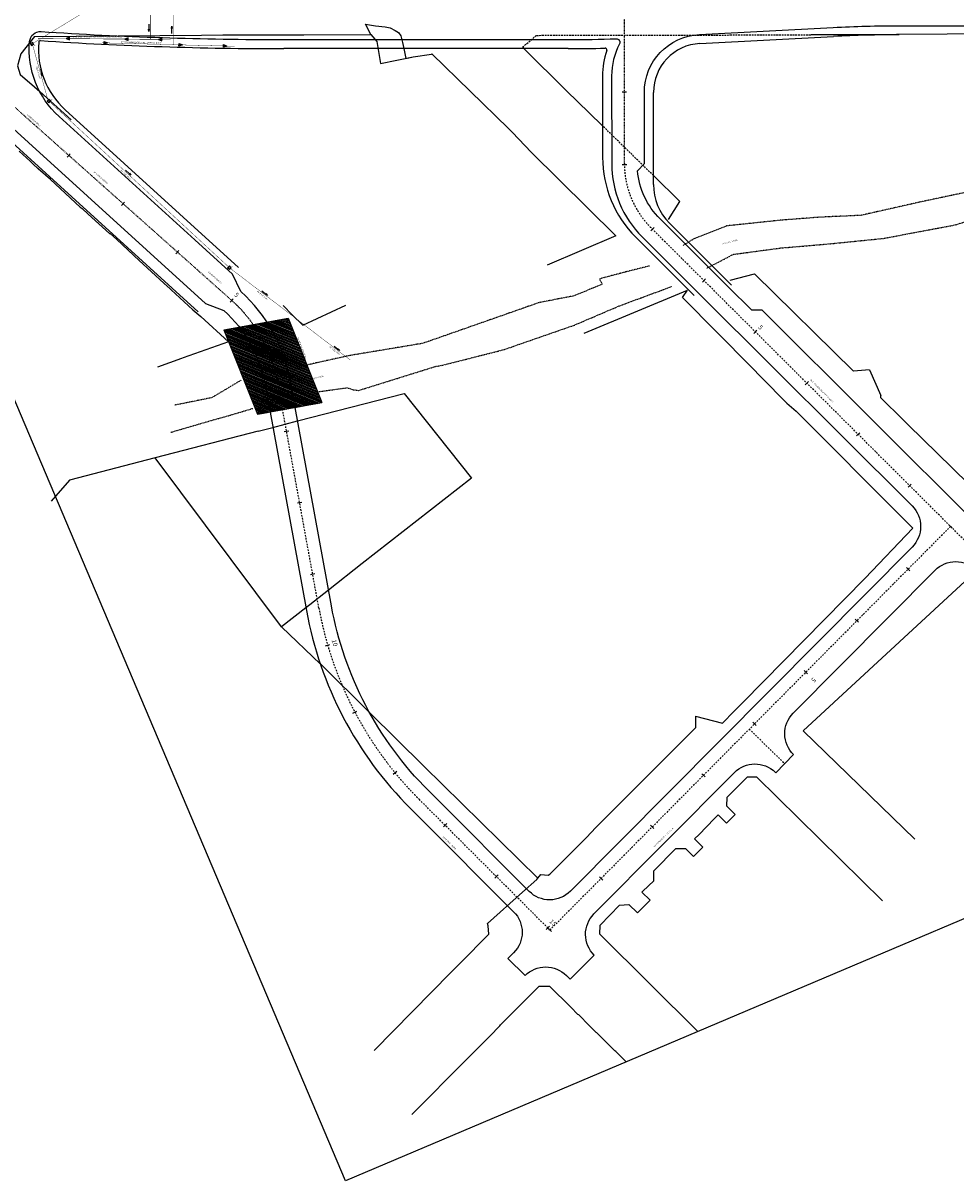
# Model space of a CAD drawing. Extents: x -51244 to 186692, y -119390 to -43488.
# Drawn here: x 145283 to 170961, y -119390 to -87511 of the extents above; entities that cross this region are included whole.
import ezdxf
from ezdxf.enums import TextEntityAlignment as Align

# ---------------------------------------------------------------- set-up
doc = ezdxf.new("R2010")
doc.units = 0
doc.header["$LTSCALE"] = 100
for name, pattern in [('CONTINUO', [0]), ('DASHDOTX2', [2, 1, -0.5, 0, -0.5]), ('DASHED', [0.75, 0.5, -0.25]), ('DIVIDE', [1.25, 0.5, -0.25, 0, -0.25, 0, -0.25])]:
    doc.linetypes.add(name, pattern=pattern)
doc.layers.get('0').update_dxf_attribs({"linetype": 'CONTINUOUS'})
for name, color, linetype in [('005', 51, 'CONTINUOUS'), ('01', 7, 'CONTINUOUS'), ('2', 2, 'CONTINUOUS'), ('agua', 7, 'CONTINUOUS'), ("L-CURSO D'ÁGUA", 150, 'DIVIDE'), ('L-TEXTO', 2, 'CONTINUOUS'), ('L1', 1, 'DASHDOTX2'), ('L_CERCA MADEIRA', 8, 'BARRA2'), ('L_CERCA TELA', 8, 'TRACO0'), ('L_CERCA TELA REMOÇÃO', 8, 'TRACO0'), ('L_GRADE', 2, 'GRADE'), ('L_GRADE REMOÇÃO', 2, 'CONTINUOUS'), ('L_MURO', 8, 'CONTINUOUS'), ('L_MURO REMOÇÃO', 8, 'DASHED'), ('L_PORTAO', 1, 'CONTINUOUS'), ('L_PORTAO REMOÇÃO', 1, 'CONTINUOUS'), ('L_STALBL', 2, 'CONTINUOUS'), ('PG-MF', 7, 'CONTINUOUS'), ('PG_OAE', 5, 'CONTINUOUS'), ('PVC 100 AP', 170, 'CONTINUOUS'), ('PVC 32 AGFRIA', 104, 'CONTINUOUS'), ('RUAS NOMES', 3, 'CONTINUOUS')]:
    doc.layers.add(name, color=color, linetype=linetype)
doc.layers.add('esgoto', color=2, linetype='CONTINUOUS', lineweight=0)
doc.styles.add('2mm', font='simplex', dxfattribs={"height": 1})
doc.styles.add('ROMANS', font='romans.shx', dxfattribs={"height": 30})
doc.linetypes.add('BARRA2', pattern='A,2,-0.2,["//",Standard,S=0.5,R=0,X=-0.1,Y=-0.25],-0.85', length=3.05)
doc.linetypes.add('GRADE', pattern='A,2,-0.2,["/\\",Standard,S=0.5,R=0,X=-0.1,Y=-0.25],-0.85', length=3.05)
doc.linetypes.add('TRACO0', pattern='A,2,-0.25,["0",Standard,S=0.5,R=0,X=-0.1,Y=-0.25],-0.3', length=2.55)

# ---------------------------------------------------------------- blocks, each defined once
blk = doc.blocks.new('sta_tic')
at = {"lineweight": -2}
blk.add_line((0, -0.04165), (0, 0.04165), dxfattribs=at)
blk = doc.blocks.new('lbl_tic')
at = {"lineweight": -2}
blk.add_line((0, -0.04165), (0, 0.04165), dxfattribs=at)
blk = doc.blocks.new('A$C2C251A03')
at = {"color": 1, "linetype": 'Continuous'}
blk.add_line((0, 0), (-137, 0), dxfattribs=at)
blk.add_lwpolyline([(-205, 0), (-137, 9), (-137, -9)], close=True, dxfattribs=at)

msp = doc.modelspace()

# ---------------------------------------------------------------- hatches: boundary and pattern name
at = {"layer": '01'}
for points in [[(146561.266, -87898.361), (146468.491, -87935.142), (146561.266, -87971.924)], [(148172.851, -87913.119), (148080.077, -87949.9), (148172.851, -87986.681)], [(149103.778, -87921.643), (149011.004, -87958.425), (149103.778, -87995.206)], [(147514.686, -88014.454), (147605.406, -88056.045), (147510.832, -88087.916)], [(149575.881, -88068.478), (149666.601, -88110.068), (149572.027, -88141.939)], [(150802.967, -88100.64), (150893.687, -88142.23), (150799.113, -88174.101)]]:
    msp.add_hatch(color=1, dxfattribs=at).paths.add_polyline_path(points)
at = {"layer": 'PG_OAE'}
h = msp.add_hatch(dxfattribs=at)
h.set_pattern_fill('ANSI31', color=250, scale=10, angle=-67.03425, style=0)
h.set_pattern_definition([(337.9657499696, (-688212564.053, -218042401.71), (11.9113545911, 29.4309723218), [])])
h.paths.add_polyline_path([(152577.197, -95636.838), (153507.089, -97957.462), (151736.424, -98281.106), (150806.532, -95960.481)])

# ---------------------------------------------------------------- linework, layer by layer
at = {"layer": '005'}
for p, q in [((163914.668, -88071.845), (167595.987, -87878.461)), ((160287.271, -88213.07), (152457.812, -88213.071)), ((161235.365, -88963.646), (161235.967, -91207.942)), ((162636.167, -91954.676), (162635.487, -89420.348)), ((143707.427, -89642.861), (150103.054, -95456.416)), ((146438.009, -89895.133), (151212.896, -94235.453)), ((164786.04, -94722.527), (163076.42, -93015.847)), ((162146.976, -93402.178), (163760.343, -95011.079))]:
    msp.add_line(p, q, dxfattribs=at)
for points in [[(171591.996, -101366.907), (165625.574, -95417.003), (165341.407, -95418.723), (164695.639, -94774.065), (162817.358, -92899.014, -0.175096791), (162194.905, -91577.202), (162385.529, -91377.151), (162385.004, -89420.416, -0.399001599), (163901.07, -87822.19), (167582.389, -87628.806, -0.013185369), (169399.715, -87581.339), (177854.9, -87583.499, 0.008844374)], [(143799.54, -89321.614), (150304.36, -95234.424), (150808.875, -95422.744, -0.164523774), (151944.286, -97467.385), (153079.85, -103680.097, 0.152354893), (155943.76, -109138.842), (156210.195, -109405.194), (158786.522, -111980.717, -0.414089221), (158786.938, -113111.848), (158628.836, -113270.134), (159103.899, -113738.804, -0.416153172), (160239, -113734.871), (160340.346, -113836.185), (161002.912, -113173.411, -0.414767728), (160997.599, -112040.983), (164863.37, -108146.138, -0.411083064), (165988.625, -108135.902), (166006.277, -108153.052), (166494.05, -107650.978, -0.417351007), (166483.704, -106513.618), (170393.093, -102574.827, -0.414904993), (171525.794, -102571.92)]]:
    msp.add_lwpolyline(points, format="xyb", dxfattribs=at)
msp.add_lwpolyline([(152457.328, -87963.072), (160286.787, -87963.071, 0.009298312), (161607.735, -87938.503, -0.575418903), (161700.124, -88084.666, 0.120801487), (161484.881, -88963.58), (161485.529, -91377.392, 0.199202964), (162323.07, -93394.674), (163971.059, -95038.101), (169755.574, -100806.6, -0.41352247), (169758.474, -101936.632), (167175.509, -104539.022), (160348.609, -111417.267, -0.415265574), (159215.211, -111419.478), (156669.164, -108874.224), (156438.657, -108643.79, -0.152354893), (153768.442, -103554.235), (152632.878, -97341.524, 0.164523774), (151279.717, -94904.76), (151044.255, -94420.448), (150010.658, -93480.92), (146269.368, -90080.129, -0.23385744), (145460.16, -88015.752, -0.408443562), (145778.881, -87742.14, 0.016536189)], format="xyb", close=True, dxfattribs=at)
for centre, radius, start, end in [((169391.39, -122056.336), 34225, 89.98536, 93.0070489), ((147951.43, -88230.184), 2250, 175.0795181, 227.7295085), ((145759.538, -88041.483), 50, 86.2105367, 175.0795181), ((152457.8, 13086.929), 101300, 266.21053668, 270.00000663), ((160287.267, -52438.07), 35775, 270.0000066, 271.6272712), ((163385.365, -88963.069), 2150, 161.049641, 180.0153632), ((161304.604, -88248.622), 50, 341.049641, 91.6272711), ((163985.487, -89419.986), 1350, 93.0070489, 180.0153632), ((164335.967, -91207.111), 3100, 180.0153632, 225.0794246), ((164136.167, -91954.274), 1500, 180.0153632, 225.0493008)]:
    msp.add_arc(centre, radius, start, end, dxfattribs=at)
at = {"layer": '01', "const_width": 15}
msp.add_lwpolyline([(145694.892, -87928.058), (149341.927, -87961.455)], dxfattribs=at)
at = {"layer": '01', "color": 1}
for points in [[(146561.266, -87898.361), (146468.491, -87935.142), (146561.266, -87971.924)], [(148172.851, -87913.119), (148080.077, -87949.9), (148172.851, -87986.681)], [(149103.778, -87921.643), (149011.004, -87958.425), (149103.778, -87995.206)], [(147514.686, -88014.454), (147605.406, -88056.045), (147510.832, -88087.916)], [(149575.881, -88068.478), (149666.601, -88110.068), (149572.027, -88141.939)], [(150802.967, -88100.64), (150893.687, -88142.23), (150799.113, -88174.101)]]:
    msp.add_lwpolyline(points, close=True, dxfattribs=at)
at = {"layer": 'agua', "color": 7, "linetype": 'Continuous', "lineweight": 0, "flags": 128}
for points in [[(145513.73, -88131.145), (145477.366, -88071.331), (145537.18, -88034.968), (145573.544, -88094.782)], [(145517.08, -88117.406), (145491.106, -88074.681), (145533.83, -88048.708), (145559.804, -88091.432)], [(145992.448, -89703.543), (145941.427, -89655.617), (145989.353, -89604.596), (146040.374, -89652.522)], [(145992.006, -89689.407), (145955.563, -89655.175), (145989.795, -89618.731), (146026.239, -89652.964)], [(150963.765, -94296.155), (150912.744, -94248.23), (150960.67, -94197.209), (151011.691, -94245.134)], [(150963.323, -94282.02), (150926.879, -94247.787), (150961.112, -94211.344), (150997.555, -94245.577)]]:
    msp.add_lwpolyline(points, close=True, dxfattribs=at)
at = {"layer": 'esgoto', "color": 1, "linetype": 'DASHED', "lineweight": 0, "ltscale": 0.1, "const_width": 10}
msp.add_lwpolyline([(148793, -85294.697), (148793, -87956.428)], dxfattribs=at)
at = {"layer": "L-CURSO D'ÁGUA", "lineweight": -2, "ltscale": 0.2}
for points in [[(172819.575, -87910.434), (172761.883, -88898.722), (172656.458, -90231.522), (172449.688, -91370.997), (172068.994, -91936.433), (171354.256, -92145.754), (169947.245, -92443.42), (168351.109, -92804.597), (167214.993, -92854.88), (166181.007, -92933.852), (164649.223, -93094.524), (163763.522, -93442.686), (163455.808, -93630.485)], [(164104.942, -94258.831), (164836.684, -93876.863), (166141.381, -93702.401), (167421.864, -93592.739), (168959.019, -93439.834), (170980.138, -93058.719), (172238.178, -92629.463), (172903.386, -92454.726), (173254.613, -91488.118), (173350.078, -90256.432), (173488.58, -89128.659), (173496.29, -87908.601)], [(162540.352, -94189.192), (162526.085, -94197.899), (161860.426, -94364.46), (161149.307, -94552.528), (161223.563, -94702.535), (160437.861, -95023.158), (159491.387, -95205.375), (156284.64, -96328.746), (154974.235, -96547.062), (154288.327, -96661.125), (153354.65, -96866.274), (153026.293, -96943.61)], [(153328.447, -97671.289), (154202.37, -97551.061), (154388.415, -97609.678), (154516.366, -97625.088), (156646.338, -96960.861), (156782.636, -96942.146), (158523.794, -96499.104), (160457.663, -95827.077), (161702.484, -95294.175), (163137.755, -94763.699), (163146.059, -94759.365)], [(151282.695, -97344.423), (150476.112, -97824.552), (149461.655, -98028.459)], [(149346.759, -98777.505), (150364.973, -98480.327), (151021.235, -98294.63), (151604.795, -98120.139)]]:
    msp.add_lwpolyline(points, dxfattribs=at)
at = {"layer": 'L1', "color": 1, "ltscale": 0.2}
for p, q in [((161836.012, -91377.297), (161834.945, -87399.291)), ((143553.846, -88492.095), (151044.78, -95163.751))]:
    msp.add_line(p, q, dxfattribs=at)
at = {"layer": 'L1', "color": 1, "ltscale": 0.4}
for p, q in [((174647.628, -105190.337), (162570.697, -93146.843)), ((153424.629, -103617.165), (152289.065, -97404.453)), ((170815.415, -101369.067), (159784.471, -112482.973)), ((165273.481, -106952.681), (166250.647, -107902.014)), ((159784.471, -112482.973), (156191.692, -108891.315))]:
    msp.add_line(p, q, dxfattribs=at)
for centre, radius, start, end in [((164336.012, -91376.627), 2500, 180.0153632, 225.0794246), ((163261.658, -101819.145), 10000, 190.3582264, 225.0089313)]:
    msp.add_arc(centre, radius, start, end, dxfattribs=at)
at = {"layer": 'L1', "color": 1, "ltscale": 0.2}
msp.add_arc((148354.254, -98123.661), 4000, 10.3582264, 47.7295085, dxfattribs=at)
at = {"layer": 'L_CERCA MADEIRA', "lineweight": -2, "ltscale": 0.2}
msp.add_lwpolyline([(163792.153, -106593.182), (164540.195, -106784.223), (164861.633, -106455.325)], dxfattribs=at)
at = {"layer": 'L_CERCA TELA', "lineweight": -2, "flags": 128}
for points in [[(145474.383, -91311.98), (145552.694, -91387.391)], [(151754.917, -98744.761), (152159.256, -98640.846)], [(153067.72, -103611.089), (152398.835, -104131.466), (153466.058, -105158.588)], [(153464.762, -105157.309), (154820.639, -106495.865)], [(154820.639, -106495.865), (156316.907, -107973.018), (159453.926, -111054.16)], [(161885.028, -116114.328), (161598.695, -115829.233), (161573.116, -115807.392)]]:
    msp.add_lwpolyline(points, dxfattribs=at)
at = {"layer": 'L_CERCA TELA REMOÇÃO', "lineweight": -2, "ltscale": 0.1, "flags": 128}
for points in [[(145599.09, -87881.68), (150195.309, -87837.763)], [(150778.636, -87835.435), (152626.264, -87833.85)], [(153014.607, -87831.011), (154852.159, -87820.848), (155017.104, -88018.735), (155121.267, -88621.857), (156024.134, -88442.565)], [(145215.679, -88354.637), (145130.94, -88682.812), (145198.447, -88924.716), (145596.201, -89264.089), (145738.13, -89392.639)], [(156521.513, -88360.72), (156535.202, -88356.809), (158641.187, -90409.938), (158753.967, -90526.372)], [(159268.793, -91064.174), (161597.69, -93364.121), (159706.423, -94179.545)], [(160727.041, -96049.977), (163572.704, -94863.839)], [(165336.361, -96982.513), (163435.449, -95064.78), (163572.704, -94863.839)], [(150937.64, -96287.674), (149687.097, -96729.513), (149637.5, -96749.053), (148983.192, -96980.16)], [(152838.925, -98466.172), (155769.259, -97713.079), (157623.642, -100039.262), (154615.388, -102393.159), (153689.933, -103122.064)], [(151754.917, -98744.761), (148921.526, -99483.695), (146562.767, -100100.051), (146054.814, -100675.115)], [(152398.835, -104131.466), (148921.526, -99483.695)], [(169831.931, -109985.672), (166759.424, -107000.071), (171220.188, -102875.202), (173468.24, -105125.052)]]:
    msp.add_lwpolyline(points, dxfattribs=at)
at = {"layer": 'L_CERCA TELA REMOÇÃO', "lineweight": -2, "flags": 128}
for points in [[(145738.13, -89392.639), (146602.81, -90175.804)], [(152159.256, -98640.846), (152838.925, -98466.172)], [(153689.933, -103122.064), (153175.758, -103527.038), (153067.72, -103611.089)]]:
    msp.add_lwpolyline(points, dxfattribs=at)
at = {"layer": 'L_GRADE', "lineweight": -2, "ltscale": 0.5}
for points in [[(155764.057, -88213.07), (155817.351, -88488.357), (156024.134, -88442.565)], [(148477.948, -94046.782), (149157.594, -94666.485)], [(149327.319, -94824.007), (149360.545, -94857.074), (149957.276, -95401.754)], [(157310.151, -113398.214), (158106.584, -112593.476), (158085.178, -112363.815), (158064.564, -112305.354), (159029.324, -111444.783)], [(154942.542, -115801.335), (157056.602, -113650.5)], [(160867.079, -115113.777), (160577.152, -114815.564), (160558.169, -114808.957)], [(161366.754, -115606.78), (161081.174, -115313.339), (161062.32, -115306.113)], [(157480.64, -116055.894), (157498.608, -116037.322), (158129.291, -115404.883)], [(156172.305, -117374.605), (157286.84, -116249.909)]]:
    msp.add_lwpolyline(points, dxfattribs=at)
at = {"layer": 'L_GRADE REMOÇÃO', "lineweight": -2, "ltscale": 0.5}
msp.add_lwpolyline([(154852.159, -87820.848), (154704.476, -87541.369), (154987.1, -87583.255), (155249.459, -87616.709), (155387.759, -87643.642), (155523.065, -87709.128), (155619.175, -87770.872), (155684.357, -87860.384), (155730.919, -88041.894), (155764.057, -88213.07)], dxfattribs=at)
at = {"layer": 'L_MURO', "lineweight": -2}
for points in [[(172237.212, -87689.276), (172119.943, -87804.983), (167935.165, -87836.338), (167364.949, -87833.827)], [(160246.099, -89378.118), (159068.555, -88213.07)], [(161235.734, -90339.198), (160865.117, -89977.259)], [(145552.694, -91387.391), (145694.417, -91521.558)], [(163045.768, -92915.87), (163363.927, -92417.564), (162636.1, -91706.778)], [(146031.222, -91817.881), (146855.917, -92574.936), (146904.044, -92618.794)], [(147075.338, -92768.743), (147660.233, -93298.791), (147680.375, -93304.06)], [(147865.234, -93472.948), (148477.948, -94046.782)], [(164745.407, -94583.948), (165422.249, -94409.348)], [(168582.022, -97055.439), (168142.772, -97095.947), (165422.249, -94409.348)], [(152686.41, -95540.788), (152979.286, -95828.172), (154163.7, -95278.542)], [(150937.64, -96287.674), (150171.136, -95592.715)], [(165613.794, -97271.131), (166303.784, -97972.806)], [(172585.26, -101436.623), (172368.981, -101229.113), (170911.469, -99807.345), (170859.019, -99759.975), (169651.626, -98571.441), (169507.667, -98430.076), (168895.29, -97826.667), (168891.665, -97763.907)], [(166567.517, -98195.623), (166567.517, -98195.623), (169539.719, -101179.472), (169775.304, -101416.597), (168460.378, -102797.976), (165096.133, -106215.292)], [(163792.153, -106593.182), (163794.845, -106914.696), (161771.264, -108939.172), (161051.459, -109655.938)], [(164309.039, -109420.556), (164422.194, -109310.469), (164644.329, -109537.947), (164882.73, -109302.864), (164655.044, -109068.898), (164662.331, -108823.396), (165222.671, -108264.21), (165470.973, -108264.316), (168941.032, -111683.028)], [(159425.018, -111091.792), (159453.926, -111054.16), (159532.45, -110951.722), (159741.166, -110970.08), (159783.672, -110947.647), (160789.717, -109932.897)], [(162645.147, -111128.51), (162642.78, -110857.047), (163255.037, -110235.306), (163515.681, -110236.165), (163740.959, -110454.915), (163997.167, -110199.394), (163768.825, -109972.31), (163893.374, -109852.051)], [(163860.773, -115277.068), (163858.588, -115274.899), (162538.156, -113964.143), (161158.731, -112598.418), (161164.882, -112348.543), (161703.199, -111800.742), (161960.321, -111782.372), (162193.036, -112014.468), (162549.533, -111663.99), (162318.007, -111440.774), (162347.463, -111416.149)], [(158402.679, -115123.445), (158427.127, -115098.227), (159489.677, -114028.698), (159772.868, -114030.787), (160360.199, -114610.23)]]:
    msp.add_lwpolyline(points, dxfattribs=at)
at = {"layer": 'L_MURO REMOÇÃO', "lineweight": -2}
for points in [[(159068.555, -88213.07), (159029.805, -88174.731), (159417.182, -87846.584), (166978.648, -87833.183)], [(162636.1, -91706.778), (161235.734, -90339.198)]]:
    msp.add_lwpolyline(points, dxfattribs=at)
at = {"layer": 'L_PORTAO', "lineweight": -2}
for points in [[(167364.949, -87833.827), (166978.648, -87833.183)], [(156024.134, -88442.565), (156521.513, -88360.72)], [(160865.117, -89977.259), (160246.099, -89378.118)], [(159268.793, -91064.174), (158753.967, -90526.372)], [(145168.7, -91038.712), (145474.383, -91311.98)], [(146031.222, -91817.881), (145694.417, -91521.558)], [(147075.338, -92768.743), (146904.044, -92618.794)], [(147865.234, -93472.948), (147680.375, -93304.06)], [(149157.594, -94666.485), (149327.319, -94824.007)], [(152686.41, -95540.788), (152438.143, -95284.036)], [(149957.276, -95401.754), (150171.136, -95592.715)], [(165336.361, -96982.513), (165613.794, -97271.131)], [(168582.022, -97055.439), (168891.665, -97763.907)], [(166303.784, -97972.806), (166567.517, -98195.623)], [(164861.633, -106455.325), (165096.133, -106215.292)], [(160789.717, -109932.897), (161051.459, -109655.938)], [(163893.374, -109852.051), (164309.039, -109420.556)], [(159029.324, -111444.783), (159425.018, -111091.792)], [(162347.463, -111416.149), (162645.147, -111128.51)], [(157056.602, -113650.5), (157310.151, -113398.214)], [(160360.199, -114610.23), (160558.169, -114808.957)], [(158129.291, -115404.883), (158402.679, -115123.445)], [(160867.079, -115113.777), (161062.32, -115306.113)], [(161366.754, -115606.78), (161573.116, -115807.392)], [(157286.84, -116249.909), (157480.64, -116055.894)], [(156172.305, -117374.605), (155985.03, -117561.695)]]:
    msp.add_lwpolyline(points, dxfattribs=at)
at = {"layer": 'L_PORTAO REMOÇÃO', "lineweight": -2}
for points in [[(145599.09, -87881.68), (145215.679, -88354.637)], [(150195.309, -87837.763), (150778.636, -87835.435)], [(152626.264, -87833.85), (153014.607, -87831.011)]]:
    msp.add_lwpolyline(points, dxfattribs=at)
at = {"layer": 'PG-MF'}
msp.add_lwpolyline([(171211.787, -69071.419), (186692.243, -105601.787), (154154.726, -119390.195), (138674.269, -82859.827)], close=True, dxfattribs=at)
at = {"layer": 'PG_OAE'}
for p, q in [((150806.532, -95960.481), (152577.197, -95636.838)), ((152577.197, -95636.838), (153507.089, -97957.462)), ((150806.532, -95960.481), (151736.424, -98281.106)), ((151736.424, -98281.106), (153507.089, -97957.462))]:
    msp.add_line(p, q, dxfattribs=at)
at = {"layer": 'PVC 100 AP', "linetype": 'DASHED', "ltscale": 0.1, "const_width": 10}
for points in [[(147890.008, -86645.545), (145821.38, -87903.151)], [(145732.898, -87956.943), (145555.362, -88064.875)], [(145543.637, -88112.964), (145965.39, -89630.106)], [(146016.411, -89678.032), (150937.194, -94222.201)], [(150990.879, -94267.29), (154286.424, -96785.961)]]:
    msp.add_lwpolyline(points, dxfattribs=at)
at = {"layer": 'PVC 32 AGFRIA', "linetype": 'DASHED', "lineweight": 0, "ltscale": 0.1, "const_width": 8}
msp.add_lwpolyline([(149423.93, -88103.708), (149423.93, -85351.211)], dxfattribs=at)
at = {"layer": 'PVC 32 AGFRIA', "linetype": 'CONTINUO', "lineweight": 0, "const_width": 10}
msp.add_lwpolyline([(147452.576, -88052.039), (151109.149, -88147.877)], dxfattribs=at)

# ---------------------------------------------------------------- block references
at = {"linetype": 'Continuous'}
for p, rotation in [((148746.105, -87536.141), 89.99999999999999), ((149376.067, -87798.717), 270), ((145762.586, -88771.224), 105.3853892843923), ((148102.636, -91557.121), 136.6352498660647), ((151851.304, -94881.759), 141.7558008407874), ((153841.14, -96402.522), 141.7558008407874)]:
    msp.add_blockref('A$C2C251A03', p, dxfattribs=dict(at, rotation=rotation))
at = {"layer": 'L_STALBL', "zscale": 1500.600240096039}
for name, p, xscale, yscale, rotation in [('sta_tic', (161835.482, -89399.291), 1500.600240096023, 1500.600240096039, 270.0153632078208), ('sta_tic', (146539.111, -91154.462), 1500.600240096042, 1500.600240096039, 318.2722649645598), ('sta_tic', (161836.115, -91399.291), 1500.600240096039, 1500.600240096039, 270.5194264260016), ('sta_tic', (148031.743, -92485.646), 1500.600240096042, 1500.600240096039, 318.2722649645598), ('sta_tic', (162610.14, -93186.176), 1500.600240096038, 1500.600240096039, 315.0794246357135), ('sta_tic', (149524.375, -93816.829), 1500.600240096042, 1500.600240096039, 318.2722649645598), ('sta_tic', (164026.313, -94598.428), 1500.600240096038, 1500.600240096039, 315.0794246357135), ('lbl_tic', (151023.904, -95144.775), 1500.60024008993, 1500.600240100175, 317.7295084461105), ('lbl_tic', (165442.485, -96010.68), 1500.600240096038, 1500.600240096039, 315.0794246357135), ('sta_tic', (152125.153, -96789.374), 1500.600240098134, 1500.600240100175, 289.4857108366724), ('sta_tic', (166858.658, -97422.932), 1500.600240096038, 1500.600240096039, 315.0794246357135), ('sta_tic', (152534.096, -98745.025), 1500.600240096769, 1500.600240100175, 280.3582263835744), ('sta_tic', (168274.83, -98835.183), 1500.600240096038, 1500.600240096039, 315.0794246357135), ('sta_tic', (169691.003, -100247.435), 1500.600240096038, 1500.600240096039, 315.0794246357135), ('sta_tic', (152893.7, -100712.431), 1500.600240096769, 1500.600240100175, 280.3582263835744), ('lbl_tic', (170815.415, -101369.067), 1500.600240096037, 1500.600240096039, 225.2146491826373), ('sta_tic', (169646.81, -102546.461), 1500.600240096037, 1500.600240096039, 225.2146491826373), ('sta_tic', (153253.304, -102679.836), 1500.600240096769, 1500.600240100175, 280.3582263835744), ('sta_tic', (168237.904, -103965.963), 1500.600240096037, 1500.600240096039, 225.2146491826373), ('lbl_tic', (153666.447, -104635.512), 1500.600240093363, 1500.600240100175, 286.3579118543315), ('lbl_tic', (166828.998, -105385.465), 1500.600240096037, 1500.600240096039, 225.2146491826373), ('sta_tic', (154417.238, -106485.646), 1500.600240095229, 1500.600240100175, 297.8170677572132), ('sta_tic', (165420.093, -106804.966), 1500.600240096037, 1500.600240096039, 225.2146491826373), ('sta_tic', (155520.628, -108149.742), 1500.600240088989, 1500.600240100175, 309.2762236577718), ('sta_tic', (164011.187, -108224.468), 1500.600240096037, 1500.600240096039, 225.2146491826373), ('sta_tic', (156898.523, -109597.925), 1500.60024008568, 1500.600240100175, 315.0089312454093), ('sta_tic', (162602.282, -109643.97), 1500.600240096037, 1500.600240096039, 225.2146491826373), ('sta_tic', (158312.957, -111011.918), 1500.60024008568, 1500.600240100175, 315.0089312454093), ('sta_tic', (161193.376, -111063.472), 1500.600240096037, 1500.600240096039, 225.2146491826373), ('lbl_tic', (159727.391, -112425.911), 1500.60024008568, 1500.600240100175, 315.0089312454093), ('lbl_tic', (159784.471, -112482.973), 1500.600240096037, 1500.600240096039, 225.2146491826373)]:
    msp.add_blockref(name, p, dxfattribs=dict(at, xscale=xscale, yscale=yscale, rotation=rotation))

# ---------------------------------------------------------------- texts
at = {"layer": '2', "style": 'ROMANS'}
msp.add_text('REDE SANEPAR (ESGOTO) EXISTENTE CONCRETO-DN900', height=37.5, dxfattribs=at).set_placement((146653.712, -87901.798))
for s, rotation, p in [('REDE SANEPAR (AGUA FRIA) EXISTENTE-DN100', 358.4986298, (147980.602, -88049.393)), ('PVCR Ø150mm', 286.2859146, (145634.888, -88715.031)), ('PVCR Ø150mm', 317.5357752, (147964.314, -91575.327)), ('PVCR Ø150mm', 322.6563262, (151715.158, -94912.238)), ('PVCR Ø150mm', 322.6563262, (153704.994, -96433.001))]:
    msp.add_text(s, height=37.5, rotation=rotation, dxfattribs=at).set_placement(p)
at = {"layer": '2', "char_height": 37.5, "attachment_point": 1, "style": 'ROMANS'}
for insert in [(145565.692, -88098.859), (146044.35, -89599.964), (151021.052, -94187.196)]:
    msp.add_mtext_dynamic_manual_height_columns('CP', width=713.80898, gutter_width=150, heights=[0], dxfattribs=dict(at, insert=insert))
at = {"layer": 'L-TEXTO', "lineweight": -2, "style": '2mm'}
for p in [(164740.239, -93541.665), (153333.882, -97290.067)]:
    msp.add_text('<= RIO BACACHERI', height=38, rotation=14.7110839, dxfattribs=at).set_placement(p, align=Align.MIDDLE)
at = {"layer": 'L_STALBL', "style": 'ROMANS'}
for s, height, rotation, p in [('5', 125, 317.7295084, (151091.167, -95070.777)), ('5', 125, 315.0794246, (165516.109, -95960.266)), ('PONTE A SER EXECUTADA', 38, 291.7018338, (152929.133, -96474.454)), ('10', 125, 286.3579118, (153762.399, -104607.348)), ('5', 125, 225.2146492, (166970.949, -105526.355)), ('15', 125, 315.0089312, (159798.091, -112355.19))]:
    msp.add_text(s, height=height, rotation=rotation, dxfattribs=at).set_placement(p, align=Align.BOTTOM_CENTER)
at = {"layer": 'RUAS NOMES', "color": 2, "style": 'ROMANS'}
for s, rotation, p in [('RUA BENTO RIBEIRO', 318.4368028, (145549.961, -90206.391)), ('RUA BENTO RIBEIRO', 318.4368028, (147401.003, -91792.86)), ('RUA BENTO RIBEIRO', 318.4368028, (150540.391, -94541.379)), ('RUA JOSÉ FERNANDES MALDONADO', 314.596988, (167249.39, -97662.819)), ('RUA BENTO RIBEIRO', 315.1094651, (156997.232, -110104.552)), ('RUA FRANCISCO F. Z. DA COSTA', 44.596988, (162920.178, -109970.18))]:
    msp.add_text(s, height=38, rotation=rotation, dxfattribs=at).set_placement(p, align=Align.BOTTOM_CENTER)

doc.saveas('drawing.dxf')
